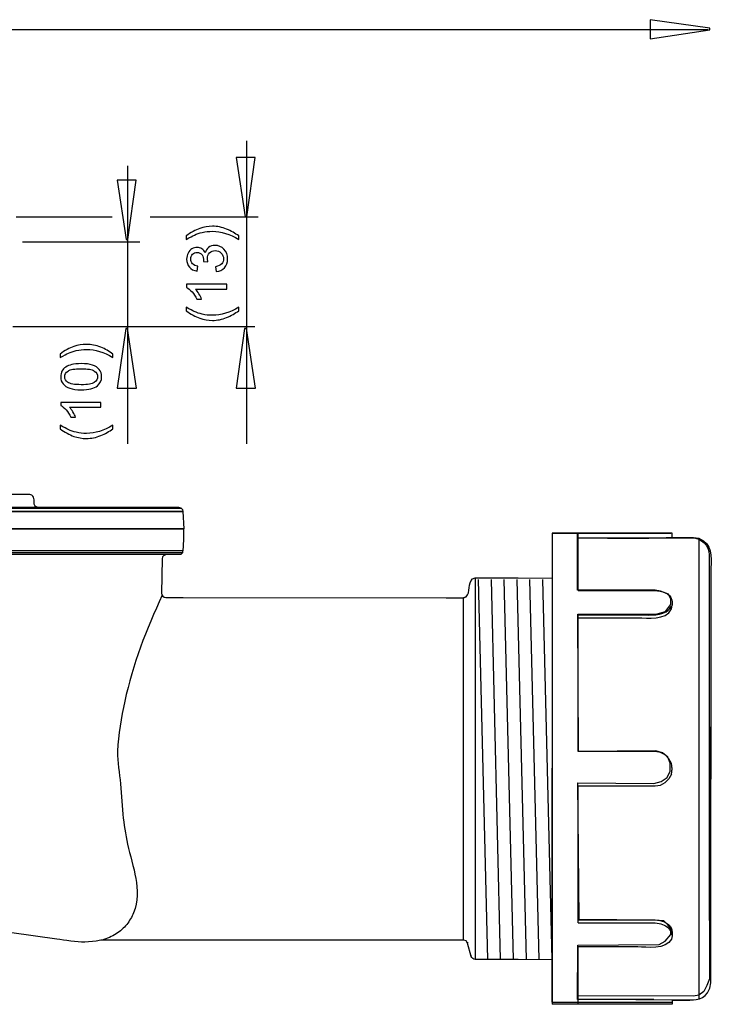
# Model space of a CAD drawing. Extents: x -76 to 76, y -57 to 57.
# Drawn here: x -12 to 23, y 5 to 55 of the extents above; entities that cross this region are included whole.
import ezdxf

# ---------------------------------------------------------------- set-up
doc = ezdxf.new("R2010")
doc.units = 0
doc.header["$MEASUREMENT"] = 0
doc.layers.add('ILUSTRACE', color=7, linetype='CONTINUOUS')

msp = doc.modelspace()

# ---------------------------------------------------------------- linework, layer by layer
at = {"layer": 'ILUSTRACE', "color": 250}
for points, knots in [([(19.7567, 54.6082), (19.7567, 54.6082), (22.7567, 54.1848), (22.7567, 54.1848), (22.7567, 54.1848), (22.7567, 54.1848), (22.7567, 54.0907), (22.7567, 54.0907), (22.7567, 54.0907), (22.7567, 54.0907), (19.7567, 53.6392), (19.7567, 53.6392), (19.7567, 53.6392), (19.7567, 53.6392), (19.7567, 54.6082), (19.7567, 54.6082)], [0, 0, 0, 0, 0.2, 0.2, 0.2, 0.2, 0.4, 0.4, 0.4, 0.4, 0.6, 0.6, 0.6, 0.6, 1, 1, 1, 1]), ([(-0.1649, 47.6687), (-0.1649, 47.6687), (-0.5883, 44.6687), (-0.5883, 44.6687), (-0.5883, 44.6687), (-0.5883, 44.6687), (-0.6823, 44.6687), (-0.6823, 44.6687), (-0.6823, 44.6687), (-0.6823, 44.6687), (-1.1338, 47.6687), (-1.1338, 47.6687), (-1.1338, 47.6687), (-1.1338, 47.6687), (-0.1649, 47.6687), (-0.1649, 47.6687)], [0, 0, 0, 0, 0.2, 0.2, 0.2, 0.2, 0.4, 0.4, 0.4, 0.4, 0.6, 0.6, 0.6, 0.6, 1, 1, 1, 1]), ([(-6.1649, 46.5222), (-6.1649, 46.5222), (-6.5883, 43.5222), (-6.5883, 43.5222), (-6.5883, 43.5222), (-6.5883, 43.5222), (-6.6823, 43.5222), (-6.6823, 43.5222), (-6.6823, 43.5222), (-6.6823, 43.5222), (-7.1338, 46.5222), (-7.1338, 46.5222), (-7.1338, 46.5222), (-7.1338, 46.5222), (-6.1649, 46.5222), (-6.1649, 46.5222)], [0, 0, 0, 0, 0.2, 0.2, 0.2, 0.2, 0.4, 0.4, 0.4, 0.4, 0.6, 0.6, 0.6, 0.6, 1, 1, 1, 1]), ([(-1.0032, 43.7062), (-1.0032, 43.7062), (-1.0032, 43.5284), (-1.0032, 43.5284), (-1.0032, 43.5284), (-1.4444, 43.8031), (-1.8856, 43.9405), (-2.3278, 43.9405), (-2.3278, 43.9405), (-2.5004, 43.9405), (-2.6716, 43.9207), (-2.8419, 43.8812), (-2.8419, 43.8812), (-2.9792, 43.8502), (-3.1119, 43.8064), (-3.2384, 43.7505), (-3.2384, 43.7505), (-3.3212, 43.7147), (-3.459, 43.6409), (-3.6519, 43.5284), (-3.6519, 43.5284), (-3.6519, 43.5284), (-3.6519, 43.7062), (-3.6519, 43.7062), (-3.6519, 43.7062), (-3.4214, 43.8789), (-3.19, 44.0068), (-2.9576, 44.0896), (-2.9576, 44.0896), (-2.7572, 44.1601), (-2.5479, 44.1954), (-2.3292, 44.1954), (-2.3292, 44.1954), (-2.0808, 44.1954), (-1.8414, 44.1479), (-1.6095, 44.0529), (-1.6095, 44.0529), (-1.3781, 43.9579), (-1.1759, 43.8422), (-1.0032, 43.7062)], [0, 0, 0, 0, 0.0909091, 0.0909091, 0.0909091, 0.0909091, 0.1818182, 0.1818182, 0.1818182, 0.1818182, 0.2727273, 0.2727273, 0.2727273, 0.2727273, 0.3636364, 0.3636364, 0.3636364, 0.3636364, 0.4545455, 0.4545455, 0.4545455, 0.4545455, 0.5454545, 0.5454545, 0.5454545, 0.5454545, 0.6363636, 0.6363636, 0.6363636, 0.6363636, 0.7272727, 0.7272727, 0.7272727, 0.7272727, 0.8181818, 0.8181818, 0.8181818, 0.8181818, 1, 1, 1, 1]), ([(-2.1307, 41.9066), (-2.1307, 41.9066), (-2.1636, 42.1545), (-2.1636, 42.1545), (-2.1636, 42.1545), (-2.023, 42.1832), (-1.9219, 42.2317), (-1.8598, 42.2999), (-1.8598, 42.2999), (-1.7977, 42.3685), (-1.7666, 42.4518), (-1.7666, 42.5501), (-1.7666, 42.5501), (-1.7666, 42.6667), (-1.8071, 42.7655), (-1.888, 42.846), (-1.888, 42.846), (-1.9689, 42.9259), (-2.0691, 42.9664), (-2.1886, 42.9664), (-2.1886, 42.9664), (-2.3024, 42.9664), (-2.3965, 42.9292), (-2.4703, 42.8549), (-2.4703, 42.8549), (-2.5441, 42.7801), (-2.5813, 42.6856), (-2.5813, 42.5708), (-2.5813, 42.5708), (-2.5813, 42.5238), (-2.5719, 42.4654), (-2.5536, 42.3958), (-2.5536, 42.3958), (-2.5536, 42.3958), (-2.7713, 42.4236), (-2.7713, 42.4236), (-2.7713, 42.4236), (-2.7695, 42.44), (-2.7685, 42.4532), (-2.7685, 42.4635), (-2.7685, 42.4635), (-2.7685, 42.5689), (-2.7963, 42.6639), (-2.8513, 42.7486), (-2.8513, 42.7486), (-2.9063, 42.8333), (-2.9915, 42.8756), (-3.1062, 42.8756), (-3.1062, 42.8756), (-3.197, 42.8756), (-3.2727, 42.8445), (-3.332, 42.7829), (-3.332, 42.7829), (-3.3917, 42.7213), (-3.4219, 42.6418), (-3.4219, 42.5444), (-3.4219, 42.5444), (-3.4219, 42.448), (-3.3913, 42.3676), (-3.3311, 42.3036), (-3.3311, 42.3036), (-3.2704, 42.2392), (-3.1791, 42.1978), (-3.0578, 42.1794), (-3.0578, 42.1794), (-3.0578, 42.1794), (-3.102, 41.9316), (-3.102, 41.9316), (-3.102, 41.9316), (-3.2685, 41.9617), (-3.3974, 42.0308), (-3.4886, 42.1381), (-3.4886, 42.1381), (-3.5799, 42.2458), (-3.626, 42.3794), (-3.626, 42.5393), (-3.626, 42.5393), (-3.626, 42.6493), (-3.602, 42.7509), (-3.555, 42.8436), (-3.555, 42.8436), (-3.5075, 42.9363), (-3.443, 43.0073), (-3.3612, 43.0567), (-3.3612, 43.0567), (-3.2793, 43.1056), (-3.1928, 43.1305), (-3.1006, 43.1305), (-3.1006, 43.1305), (-3.0136, 43.1305), (-2.9341, 43.107), (-2.8621, 43.06), (-2.8621, 43.06), (-2.7906, 43.0129), (-2.7337, 42.9438), (-2.6914, 42.8521), (-2.6914, 42.8521), (-2.6641, 42.9715), (-2.6067, 43.0642), (-2.5197, 43.1305), (-2.5197, 43.1305), (-2.4331, 43.1964), (-2.3245, 43.2293), (-2.1942, 43.2293), (-2.1942, 43.2293), (-2.0178, 43.2293), (-1.8682, 43.1653), (-1.7455, 43.0365), (-1.7455, 43.0365), (-1.6227, 42.908), (-1.5616, 42.7453), (-1.5616, 42.5487), (-1.5616, 42.5487), (-1.5616, 42.3714), (-1.6142, 42.2241), (-1.7201, 42.107), (-1.7201, 42.107), (-1.8254, 41.9899), (-1.9623, 41.9231), (-2.1307, 41.9066)], [0, 0, 0, 0, 0.0322581, 0.0322581, 0.0322581, 0.0322581, 0.0645161, 0.0645161, 0.0645161, 0.0645161, 0.0967742, 0.0967742, 0.0967742, 0.0967742, 0.1290323, 0.1290323, 0.1290323, 0.1290323, 0.1612903, 0.1612903, 0.1612903, 0.1612903, 0.1935484, 0.1935484, 0.1935484, 0.1935484, 0.2258065, 0.2258065, 0.2258065, 0.2258065, 0.2580645, 0.2580645, 0.2580645, 0.2580645, 0.2903226, 0.2903226, 0.2903226, 0.2903226, 0.3225806, 0.3225806, 0.3225806, 0.3225806, 0.3548387, 0.3548387, 0.3548387, 0.3548387, 0.3870968, 0.3870968, 0.3870968, 0.3870968, 0.4193548, 0.4193548, 0.4193548, 0.4193548, 0.4516129, 0.4516129, 0.4516129, 0.4516129, 0.483871, 0.483871, 0.483871, 0.483871, 0.516129, 0.516129, 0.516129, 0.516129, 0.5483871, 0.5483871, 0.5483871, 0.5483871, 0.5806452, 0.5806452, 0.5806452, 0.5806452, 0.6129032, 0.6129032, 0.6129032, 0.6129032, 0.6451613, 0.6451613, 0.6451613, 0.6451613, 0.6774194, 0.6774194, 0.6774194, 0.6774194, 0.7096774, 0.7096774, 0.7096774, 0.7096774, 0.7419355, 0.7419355, 0.7419355, 0.7419355, 0.7741935, 0.7741935, 0.7741935, 0.7741935, 0.8064516, 0.8064516, 0.8064516, 0.8064516, 0.8387097, 0.8387097, 0.8387097, 0.8387097, 0.8709677, 0.8709677, 0.8709677, 0.8709677, 0.9032258, 0.9032258, 0.9032258, 0.9032258, 0.9354839, 0.9354839, 0.9354839, 0.9354839, 1, 1, 1, 1]), ([(-1.5973, 41.2698), (-1.5973, 41.2698), (-1.5973, 41.0219), (-1.5973, 41.0219), (-1.5973, 41.0219), (-1.5973, 41.0219), (-3.1777, 41.0219), (-3.1777, 41.0219), (-3.1777, 41.0219), (-3.1208, 40.9621), (-3.0639, 40.8841), (-3.007, 40.7872), (-3.007, 40.7872), (-2.9501, 40.6898), (-2.9073, 40.6028), (-2.879, 40.5256), (-2.879, 40.5256), (-2.879, 40.5256), (-3.1185, 40.5256), (-3.1185, 40.5256), (-3.1185, 40.5256), (-3.1838, 40.6644), (-3.2629, 40.7858), (-3.3555, 40.8897), (-3.3555, 40.8897), (-3.4487, 40.9932), (-3.5385, 41.067), (-3.626, 41.1103), (-3.626, 41.1103), (-3.626, 41.1103), (-3.626, 41.2698), (-3.626, 41.2698), (-3.626, 41.2698), (-3.626, 41.2698), (-1.5973, 41.2698), (-1.5973, 41.2698)], [0, 0, 0, 0, 0.1, 0.1, 0.1, 0.1, 0.2, 0.2, 0.2, 0.2, 0.3, 0.3, 0.3, 0.3, 0.4, 0.4, 0.4, 0.4, 0.5, 0.5, 0.5, 0.5, 0.6, 0.6, 0.6, 0.6, 0.7, 0.7, 0.7, 0.7, 0.8, 0.8, 0.8, 0.8, 1, 1, 1, 1]), ([(-1.0032, 39.9386), (-1.1759, 39.8017), (-1.3781, 39.686), (-1.6095, 39.5915), (-1.6095, 39.5915), (-1.8414, 39.497), (-2.0808, 39.4494), (-2.3292, 39.4494), (-2.3292, 39.4494), (-2.5479, 39.4494), (-2.7572, 39.4847), (-2.9576, 39.5557), (-2.9576, 39.5557), (-3.19, 39.6385), (-3.4214, 39.766), (-3.6519, 39.9386), (-3.6519, 39.9386), (-3.6519, 39.9386), (-3.6519, 40.1164), (-3.6519, 40.1164), (-3.6519, 40.1164), (-3.4609, 40.0054), (-3.3245, 39.932), (-3.2426, 39.8963), (-3.2426, 39.8963), (-3.1161, 39.8398), (-2.9835, 39.7961), (-2.8457, 39.7636), (-2.8457, 39.7636), (-2.674, 39.7241), (-2.5013, 39.7044), (-2.3278, 39.7044), (-2.3278, 39.7044), (-1.8856, 39.7044), (-1.4444, 39.8417), (-1.0032, 40.1164), (-1.0032, 40.1164), (-1.0032, 40.1164), (-1.0032, 39.9386), (-1.0032, 39.9386)], [0, 0, 0, 0, 0.0909091, 0.0909091, 0.0909091, 0.0909091, 0.1818182, 0.1818182, 0.1818182, 0.1818182, 0.2727273, 0.2727273, 0.2727273, 0.2727273, 0.3636364, 0.3636364, 0.3636364, 0.3636364, 0.4545455, 0.4545455, 0.4545455, 0.4545455, 0.5454545, 0.5454545, 0.5454545, 0.5454545, 0.6363636, 0.6363636, 0.6363636, 0.6363636, 0.7272727, 0.7272727, 0.7272727, 0.7272727, 0.8181818, 0.8181818, 0.8181818, 0.8181818, 1, 1, 1, 1]), ([(-7.1247, 36.0357), (-7.1247, 36.0357), (-6.7013, 39.0357), (-6.7013, 39.0357), (-6.7013, 39.0357), (-6.7013, 39.0357), (-6.6073, 39.0357), (-6.6073, 39.0357), (-6.6073, 39.0357), (-6.6073, 39.0357), (-6.1558, 36.0357), (-6.1558, 36.0357), (-6.1558, 36.0357), (-6.1558, 36.0357), (-7.1247, 36.0357), (-7.1247, 36.0357)], [0, 0, 0, 0, 0.2, 0.2, 0.2, 0.2, 0.4, 0.4, 0.4, 0.4, 0.6, 0.6, 0.6, 0.6, 1, 1, 1, 1]), ([(-1.1247, 36.0357), (-1.1247, 36.0357), (-0.7013, 39.0357), (-0.7013, 39.0357), (-0.7013, 39.0357), (-0.7013, 39.0357), (-0.6073, 39.0357), (-0.6073, 39.0357), (-0.6073, 39.0357), (-0.6073, 39.0357), (-0.1558, 36.0357), (-0.1558, 36.0357), (-0.1558, 36.0357), (-0.1558, 36.0357), (-1.1247, 36.0357), (-1.1247, 36.0357)], [0, 0, 0, 0, 0.2, 0.2, 0.2, 0.2, 0.4, 0.4, 0.4, 0.4, 0.6, 0.6, 0.6, 0.6, 1, 1, 1, 1]), ([(-7.356, 37.7531), (-7.356, 37.7531), (-7.356, 37.5753), (-7.356, 37.5753), (-7.356, 37.5753), (-7.7972, 37.85), (-8.2384, 37.9874), (-8.6806, 37.9874), (-8.6806, 37.9874), (-8.8532, 37.9874), (-9.0244, 37.9676), (-9.1947, 37.9281), (-9.1947, 37.9281), (-9.332, 37.8971), (-9.4647, 37.8533), (-9.5912, 37.7974), (-9.5912, 37.7974), (-9.674, 37.7616), (-9.8118, 37.6878), (-10.0047, 37.5753), (-10.0047, 37.5753), (-10.0047, 37.5753), (-10.0047, 37.7531), (-10.0047, 37.7531), (-10.0047, 37.7531), (-9.7742, 37.9258), (-9.5428, 38.0537), (-9.3104, 38.1365), (-9.3104, 38.1365), (-9.11, 38.207), (-8.9007, 38.2423), (-8.682, 38.2423), (-8.682, 38.2423), (-8.4336, 38.2423), (-8.1942, 38.1948), (-7.9623, 38.0998), (-7.9623, 38.0998), (-7.7309, 38.0048), (-7.5287, 37.8891), (-7.356, 37.7531)], [0, 0, 0, 0, 0.0909091, 0.0909091, 0.0909091, 0.0909091, 0.1818182, 0.1818182, 0.1818182, 0.1818182, 0.2727273, 0.2727273, 0.2727273, 0.2727273, 0.3636364, 0.3636364, 0.3636364, 0.3636364, 0.4545455, 0.4545455, 0.4545455, 0.4545455, 0.5454545, 0.5454545, 0.5454545, 0.5454545, 0.6363636, 0.6363636, 0.6363636, 0.6363636, 0.7272727, 0.7272727, 0.7272727, 0.7272727, 0.8181818, 0.8181818, 0.8181818, 0.8181818, 1, 1, 1, 1]), ([(-8.9463, 35.9521), (-9.1853, 35.9521), (-9.3777, 35.9766), (-9.523, 36.026), (-9.523, 36.026), (-9.6688, 36.0749), (-9.7812, 36.1483), (-9.8603, 36.2452), (-9.8603, 36.2452), (-9.9393, 36.3421), (-9.9788, 36.4639), (-9.9788, 36.6106), (-9.9788, 36.6106), (-9.9788, 36.7193), (-9.9567, 36.8143), (-9.9129, 36.8961), (-9.9129, 36.8961), (-9.8697, 36.978), (-9.8066, 37.0453), (-9.7243, 37.0989), (-9.7243, 37.0989), (-9.642, 37.152), (-9.5418, 37.1939), (-9.4238, 37.224), (-9.4238, 37.224), (-9.3057, 37.2546), (-9.1467, 37.2696), (-8.9463, 37.2696), (-8.9463, 37.2696), (-8.7093, 37.2696), (-8.5183, 37.2452), (-8.3725, 37.1967), (-8.3725, 37.1967), (-8.2267, 37.1478), (-8.1143, 37.0749), (-8.0348, 36.978), (-8.0348, 36.978), (-7.9553, 36.8811), (-7.9158, 36.7588), (-7.9158, 36.6106), (-7.9158, 36.6106), (-7.9158, 36.4159), (-7.9854, 36.263), (-8.1251, 36.152), (-8.1251, 36.152), (-8.293, 36.0189), (-8.5672, 35.9521), (-8.9463, 35.9521)], [0, 0, 0, 0, 0.0769231, 0.0769231, 0.0769231, 0.0769231, 0.1538462, 0.1538462, 0.1538462, 0.1538462, 0.2307692, 0.2307692, 0.2307692, 0.2307692, 0.3076923, 0.3076923, 0.3076923, 0.3076923, 0.3846154, 0.3846154, 0.3846154, 0.3846154, 0.4615385, 0.4615385, 0.4615385, 0.4615385, 0.5384615, 0.5384615, 0.5384615, 0.5384615, 0.6153846, 0.6153846, 0.6153846, 0.6153846, 0.6923077, 0.6923077, 0.6923077, 0.6923077, 0.7692308, 0.7692308, 0.7692308, 0.7692308, 0.8461538, 0.8461538, 0.8461538, 0.8461538, 1, 1, 1, 1]), ([(-8.9463, 36.2071), (-8.6147, 36.2071), (-8.3941, 36.2461), (-8.2841, 36.3237), (-8.2841, 36.3237), (-8.1745, 36.4013), (-8.1194, 36.4968), (-8.1194, 36.6106), (-8.1194, 36.6106), (-8.1194, 36.7249), (-8.1749, 36.8204), (-8.285, 36.898), (-8.285, 36.898), (-8.3951, 36.9756), (-8.6157, 37.0147), (-8.9463, 37.0147), (-8.9463, 37.0147), (-9.2789, 37.0147), (-9.5, 36.9756), (-9.6091, 36.898), (-9.6091, 36.898), (-9.7187, 36.8204), (-9.7732, 36.724), (-9.7732, 36.6083), (-9.7732, 36.6083), (-9.7732, 36.494), (-9.7248, 36.4032), (-9.6284, 36.335), (-9.6284, 36.335), (-9.5056, 36.2499), (-9.2779, 36.2071), (-8.9463, 36.2071)], [0, 0, 0, 0, 0.1111111, 0.1111111, 0.1111111, 0.1111111, 0.2222222, 0.2222222, 0.2222222, 0.2222222, 0.3333333, 0.3333333, 0.3333333, 0.3333333, 0.4444444, 0.4444444, 0.4444444, 0.4444444, 0.5555556, 0.5555556, 0.5555556, 0.5555556, 0.6666667, 0.6666667, 0.6666667, 0.6666667, 0.7777778, 0.7777778, 0.7777778, 0.7777778, 1, 1, 1, 1]), ([(-7.9501, 35.3167), (-7.9501, 35.3167), (-7.9501, 35.0688), (-7.9501, 35.0688), (-7.9501, 35.0688), (-7.9501, 35.0688), (-9.5305, 35.0688), (-9.5305, 35.0688), (-9.5305, 35.0688), (-9.4736, 35.009), (-9.4167, 34.931), (-9.3598, 34.8341), (-9.3598, 34.8341), (-9.3029, 34.7367), (-9.2601, 34.6497), (-9.2318, 34.5725), (-9.2318, 34.5725), (-9.2318, 34.5725), (-9.4713, 34.5725), (-9.4713, 34.5725), (-9.4713, 34.5725), (-9.5366, 34.7113), (-9.6157, 34.8327), (-9.7083, 34.9366), (-9.7083, 34.9366), (-9.8015, 35.0401), (-9.8913, 35.1139), (-9.9788, 35.1572), (-9.9788, 35.1572), (-9.9788, 35.1572), (-9.9788, 35.3167), (-9.9788, 35.3167), (-9.9788, 35.3167), (-9.9788, 35.3167), (-7.9501, 35.3167), (-7.9501, 35.3167)], [0, 0, 0, 0, 0.1, 0.1, 0.1, 0.1, 0.2, 0.2, 0.2, 0.2, 0.3, 0.3, 0.3, 0.3, 0.4, 0.4, 0.4, 0.4, 0.5, 0.5, 0.5, 0.5, 0.6, 0.6, 0.6, 0.6, 0.7, 0.7, 0.7, 0.7, 0.8, 0.8, 0.8, 0.8, 1, 1, 1, 1]), ([(-7.356, 33.9855), (-7.5287, 33.8486), (-7.7309, 33.7329), (-7.9623, 33.6384), (-7.9623, 33.6384), (-8.1942, 33.5439), (-8.4336, 33.4963), (-8.682, 33.4963), (-8.682, 33.4963), (-8.9007, 33.4963), (-9.11, 33.5316), (-9.3104, 33.6026), (-9.3104, 33.6026), (-9.5428, 33.6854), (-9.7742, 33.8129), (-10.0047, 33.9855), (-10.0047, 33.9855), (-10.0047, 33.9855), (-10.0047, 34.1633), (-10.0047, 34.1633), (-10.0047, 34.1633), (-9.8137, 34.0523), (-9.6773, 33.9789), (-9.5954, 33.9432), (-9.5954, 33.9432), (-9.4689, 33.8867), (-9.3363, 33.843), (-9.1985, 33.8105), (-9.1985, 33.8105), (-9.0268, 33.771), (-8.8541, 33.7513), (-8.6806, 33.7513), (-8.6806, 33.7513), (-8.2384, 33.7513), (-7.7972, 33.8886), (-7.356, 34.1633), (-7.356, 34.1633), (-7.356, 34.1633), (-7.356, 33.9855), (-7.356, 33.9855)], [0, 0, 0, 0, 0.0909091, 0.0909091, 0.0909091, 0.0909091, 0.1818182, 0.1818182, 0.1818182, 0.1818182, 0.2727273, 0.2727273, 0.2727273, 0.2727273, 0.3636364, 0.3636364, 0.3636364, 0.3636364, 0.4545455, 0.4545455, 0.4545455, 0.4545455, 0.5454545, 0.5454545, 0.5454545, 0.5454545, 0.6363636, 0.6363636, 0.6363636, 0.6363636, 0.7272727, 0.7272727, 0.7272727, 0.7272727, 0.8181818, 0.8181818, 0.8181818, 0.8181818, 1, 1, 1, 1]), ([(-11.4345, 30.6365), (-11.4345, 30.6365), (-11.5404, 30.6642), (-11.5404, 30.6642), (-11.5404, 30.6642), (-11.5404, 30.6642), (-12.4039, 30.6642), (-12.4039, 30.6642), (-12.4039, 30.6642), (-12.4039, 30.6642), (-38.8196, 30.6642), (-38.8196, 30.6642), (-38.8196, 30.6642), (-38.8196, 30.6642), (-39.6831, 30.6642), (-39.6831, 30.6642)], [0, 0, 0, 0, 0.2, 0.2, 0.2, 0.2, 0.4, 0.4, 0.4, 0.4, 0.6, 0.6, 0.6, 0.6, 1, 1, 1, 1]), ([(-11.1006, 30.0164), (-11.1905, 30.0398), (-11.2316, 30.0322), (-11.2851, 30.1201), (-11.2851, 30.1201), (-11.3824, 30.2797), (-11.2388, 30.5265), (-11.4345, 30.6365)], [0, 0, 0, 0, 0.3333333, 0.3333333, 0.3333333, 0.3333333, 1, 1, 1, 1]), ([(-65.1937, 29.9151), (-65.1937, 29.9151), (-65.1154, 29.9895), (-65.1154, 29.9895), (-65.1154, 29.9895), (-65.1154, 29.9895), (-64.2517, 29.9895), (-64.2517, 29.9895), (-64.2517, 29.9895), (-64.2517, 29.9895), (-4.7731, 29.9895), (-4.7731, 29.9895), (-4.7731, 29.9895), (-4.7731, 29.9895), (-3.9095, 29.9895), (-3.9095, 29.9895), (-3.9095, 29.9895), (-3.9095, 29.9895), (-3.8309, 29.9151), (-3.8309, 29.9151)], [0, 0, 0, 0, 0.1666667, 0.1666667, 0.1666667, 0.1666667, 0.3333333, 0.3333333, 0.3333333, 0.3333333, 0.5, 0.5, 0.5, 0.5, 0.6666667, 0.6666667, 0.6666667, 0.6666667, 1, 1, 1, 1]), ([(-3.9095, 29.9895), (-3.9095, 29.9895), (-4.0265, 30.0164), (-4.0265, 30.0164), (-4.0265, 30.0164), (-4.0265, 30.0164), (-4.8901, 30.0164), (-4.8901, 30.0164), (-4.8901, 30.0164), (-4.8901, 30.0164), (-64.1597, 30.0164), (-64.1597, 30.0164), (-64.1597, 30.0164), (-64.1597, 30.0164), (-65.0234, 30.0164), (-65.0234, 30.0164), (-65.0234, 30.0164), (-65.0234, 30.0164), (-65.1154, 29.9895), (-65.1154, 29.9895)], [0, 0, 0, 0, 0.1666667, 0.1666667, 0.1666667, 0.1666667, 0.3333333, 0.3333333, 0.3333333, 0.3333333, 0.5, 0.5, 0.5, 0.5, 0.6666667, 0.6666667, 0.6666667, 0.6666667, 1, 1, 1, 1]), ([(20.7946, 28.701), (20.7946, 28.701), (14.8066, 28.701), (14.8066, 28.701), (14.8066, 28.701), (14.8066, 28.701), (14.789, 5.0879), (14.789, 5.0879), (14.789, 5.0879), (14.789, 5.0879), (20.8561, 5.0879), (20.8561, 5.0879)], [0, 0, 0, 0, 0.25, 0.25, 0.25, 0.25, 0.5, 0.5, 0.5, 0.5, 1, 1, 1, 1]), ([(16.0784, 28.492), (16.0784, 28.492), (21.3912, 28.4874), (21.8636, 28.4874), (21.8636, 28.4874), (22.336, 28.4874), (22.7192, 28.1036), (22.7192, 27.6313), (22.7192, 27.6313), (22.7192, 27.159), (22.7354, 6.2503), (22.7354, 6.2503), (22.7354, 6.2503), (22.7354, 6.2503), (22.6127, 5.9122), (22.6127, 5.9122), (22.6127, 5.9122), (22.6127, 5.9122), (22.4579, 5.6144), (22.4579, 5.6144), (22.4579, 5.6144), (22.4579, 5.6144), (22.2078, 5.4358), (22.2078, 5.4358), (22.2078, 5.4358), (22.2078, 5.4358), (21.9339, 5.3882), (21.9339, 5.3882), (21.9339, 5.3882), (21.9339, 5.3882), (16.0631, 5.4001), (16.0631, 5.4001)], [0, 0, 0, 0, 0.1111111, 0.1111111, 0.1111111, 0.1111111, 0.2222222, 0.2222222, 0.2222222, 0.2222222, 0.3333333, 0.3333333, 0.3333333, 0.3333333, 0.4444444, 0.4444444, 0.4444444, 0.4444444, 0.5555556, 0.5555556, 0.5555556, 0.5555556, 0.6666667, 0.6666667, 0.6666667, 0.6666667, 0.7777778, 0.7777778, 0.7777778, 0.7777778, 1, 1, 1, 1]), ([(19.9392, 5.2079), (19.9392, 5.2079), (16.0897, 5.2079), (16.0897, 5.2079), (16.0897, 5.2079), (16.0897, 5.2079), (16.0961, 7.9563), (16.0961, 7.9563), (16.0961, 7.9563), (16.0961, 7.9563), (20.2014, 7.9894), (20.2014, 7.9894), (20.2014, 7.9894), (20.2014, 7.9894), (20.4994, 8.155), (20.4994, 8.155), (20.4994, 8.155), (20.4994, 8.155), (20.7974, 8.4861), (20.7974, 8.4861), (20.7974, 8.4861), (20.7974, 8.4861), (20.7974, 8.784), (20.7974, 8.784), (20.7974, 8.784), (20.7974, 8.784), (20.6318, 8.9827), (20.6318, 8.9827), (20.6318, 8.9827), (20.6318, 8.9827), (20.4332, 9.1813), (20.4332, 9.1813), (20.4332, 9.1813), (20.4332, 9.1813), (19.9697, 9.2144), (19.9697, 9.2144), (19.9697, 9.2144), (19.9697, 9.2144), (16.1623, 9.2475), (16.1623, 9.2475), (16.1623, 9.2475), (16.1623, 9.2475), (16.0961, 16.134), (16.0961, 16.134), (16.0961, 16.134), (16.0961, 16.134), (19.9366, 16.1009), (19.9366, 16.1009), (19.9366, 16.1009), (19.9366, 16.1009), (20.3008, 16.2002), (20.3008, 16.2002), (20.3008, 16.2002), (20.3008, 16.2002), (20.5987, 16.3988), (20.5987, 16.3988), (20.5987, 16.3988), (20.5987, 16.3988), (20.7643, 16.7299), (20.7643, 16.7299), (20.7643, 16.7299), (20.7643, 16.7299), (20.7643, 17.1272), (20.7643, 17.1272), (20.7643, 17.1272), (20.7643, 17.1272), (20.6318, 17.4252), (20.6318, 17.4252), (20.6318, 17.4252), (20.6318, 17.4252), (20.367, 17.6569), (20.367, 17.6569), (20.367, 17.6569), (20.367, 17.6569), (20.0359, 17.7563), (20.0359, 17.7563), (20.0359, 17.7563), (20.0359, 17.7563), (16.1292, 17.7232), (16.1292, 17.7232), (16.1292, 17.7232), (16.1292, 17.7232), (16.0961, 24.6427), (16.0961, 24.6427), (16.0961, 24.6427), (16.0961, 24.6427), (20.099, 24.6513), (20.099, 24.6513), (20.099, 24.6513), (20.099, 24.6513), (20.5222, 24.776), (20.5222, 24.776), (20.5222, 24.776), (20.5222, 24.776), (20.7959, 25.1252), (20.7959, 25.1252), (20.7959, 25.1252), (20.7959, 25.1252), (20.7959, 25.3995), (20.7959, 25.3995), (20.7959, 25.3995), (20.7959, 25.3995), (20.6715, 25.6489), (20.6715, 25.6489), (20.6715, 25.6489), (20.6715, 25.6489), (20.2733, 25.7985), (20.2733, 25.7985), (20.2733, 25.7985), (20.2733, 25.7985), (19.9994, 25.8484), (19.9994, 25.8484), (19.9994, 25.8484), (19.9994, 25.8484), (16.0919, 25.8484), (16.0919, 25.8484), (16.0919, 25.8484), (16.0919, 25.8484), (16.0919, 28.7414), (16.0919, 28.7414)], [0, 0, 0, 0, 0.0322581, 0.0322581, 0.0322581, 0.0322581, 0.0645161, 0.0645161, 0.0645161, 0.0645161, 0.0967742, 0.0967742, 0.0967742, 0.0967742, 0.1290323, 0.1290323, 0.1290323, 0.1290323, 0.1612903, 0.1612903, 0.1612903, 0.1612903, 0.1935484, 0.1935484, 0.1935484, 0.1935484, 0.2258065, 0.2258065, 0.2258065, 0.2258065, 0.2580645, 0.2580645, 0.2580645, 0.2580645, 0.2903226, 0.2903226, 0.2903226, 0.2903226, 0.3225806, 0.3225806, 0.3225806, 0.3225806, 0.3548387, 0.3548387, 0.3548387, 0.3548387, 0.3870968, 0.3870968, 0.3870968, 0.3870968, 0.4193548, 0.4193548, 0.4193548, 0.4193548, 0.4516129, 0.4516129, 0.4516129, 0.4516129, 0.483871, 0.483871, 0.483871, 0.483871, 0.516129, 0.516129, 0.516129, 0.516129, 0.5483871, 0.5483871, 0.5483871, 0.5483871, 0.5806452, 0.5806452, 0.5806452, 0.5806452, 0.6129032, 0.6129032, 0.6129032, 0.6129032, 0.6451613, 0.6451613, 0.6451613, 0.6451613, 0.6774194, 0.6774194, 0.6774194, 0.6774194, 0.7096774, 0.7096774, 0.7096774, 0.7096774, 0.7419355, 0.7419355, 0.7419355, 0.7419355, 0.7741935, 0.7741935, 0.7741935, 0.7741935, 0.8064516, 0.8064516, 0.8064516, 0.8064516, 0.8387097, 0.8387097, 0.8387097, 0.8387097, 0.8709677, 0.8709677, 0.8709677, 0.8709677, 0.9032258, 0.9032258, 0.9032258, 0.9032258, 0.9354839, 0.9354839, 0.9354839, 0.9354839, 1, 1, 1, 1]), ([(20.8602, 28.5051), (20.8602, 28.5051), (21.9397, 28.5051), (21.9397, 28.5051), (21.9397, 28.5051), (21.9397, 28.5051), (22.206, 28.4629), (22.206, 28.4629), (22.206, 28.4629), (22.206, 28.4629), (22.4469, 28.3404), (22.4469, 28.3404)], [0, 0, 0, 0, 0.25, 0.25, 0.25, 0.25, 0.5, 0.5, 0.5, 0.5, 1, 1, 1, 1]), ([(-65.203, 27.7452), (-65.203, 27.7452), (-65.1244, 27.6691), (-65.1244, 27.6691), (-65.1244, 27.6691), (-65.1244, 27.6691), (-64.2606, 27.6691), (-64.2606, 27.6691), (-64.2606, 27.6691), (-64.2606, 27.6691), (-4.7641, 27.6691), (-4.7641, 27.6691), (-4.7641, 27.6691), (-4.7641, 27.6691), (-3.9005, 27.6691), (-3.9005, 27.6691), (-3.9005, 27.6691), (-3.9005, 27.6691), (-3.8219, 27.7452), (-3.8219, 27.7452)], [0, 0, 0, 0, 0.1666667, 0.1666667, 0.1666667, 0.1666667, 0.3333333, 0.3333333, 0.3333333, 0.3333333, 0.5, 0.5, 0.5, 0.5, 0.6666667, 0.6666667, 0.6666667, 0.6666667, 1, 1, 1, 1]), ([(-3.9005, 27.6691), (-3.9005, 27.6691), (-4.0187, 27.6416), (-4.0187, 27.6416), (-4.0187, 27.6416), (-4.0187, 27.6416), (-4.8826, 27.6416), (-4.8826, 27.6416), (-4.8826, 27.6416), (-4.8826, 27.6416), (-64.1676, 27.6416), (-64.1676, 27.6416), (-64.1676, 27.6416), (-64.1676, 27.6416), (-65.031, 27.6416), (-65.031, 27.6416), (-65.031, 27.6416), (-65.031, 27.6416), (-65.1244, 27.6691), (-65.1244, 27.6691)], [0, 0, 0, 0, 0.1666667, 0.1666667, 0.1666667, 0.1666667, 0.3333333, 0.3333333, 0.3333333, 0.3333333, 0.5, 0.5, 0.5, 0.5, 0.6666667, 0.6666667, 0.6666667, 0.6666667, 1, 1, 1, 1]), ([(10.7941, 26.4192), (10.7941, 26.4192), (10.9254, 26.4637), (10.9254, 26.4637), (10.9254, 26.4637), (10.9254, 26.4637), (11.7893, 26.4637), (11.7893, 26.4637), (11.7893, 26.4637), (11.7893, 26.4637), (13.0878, 26.4637), (13.0878, 26.4637), (13.0878, 26.4637), (13.0878, 26.4637), (14.8074, 26.4554), (14.8074, 26.4554)], [0, 0, 0, 0, 0.2, 0.2, 0.2, 0.2, 0.4, 0.4, 0.4, 0.4, 0.6, 0.6, 0.6, 0.6, 1, 1, 1, 1]), ([(22.8035, 26.7777), (22.8035, 26.7777), (22.8035, 17.18), (22.8035, 17.18), (22.8035, 17.18), (22.8035, 17.18), (22.8035, 16.3166), (22.8035, 16.3166)], [0, 0, 0, 0, 0.3333333, 0.3333333, 0.3333333, 0.3333333, 1, 1, 1, 1]), ([(16.1105, 25.8313), (17.4057, 25.8313), (18.7012, 25.8313), (19.9967, 25.8313), (19.9967, 25.8313), (20.318, 25.8126), (20.7544, 25.7151), (20.8471, 25.3482), (20.8471, 25.3482), (20.8666, 25.2709), (20.8602, 25.1655), (20.8602, 25.0902)], [0, 0, 0, 0, 0.25, 0.25, 0.25, 0.25, 0.5, 0.5, 0.5, 0.5, 1, 1, 1, 1]), ([(-4.8608, 25.5926), (-5.6612, 23.8725), (-6.3491, 22.1096), (-6.7465, 20.2484), (-6.7465, 20.2484), (-6.921, 19.431), (-7.087, 18.568), (-7.1083, 17.7282), (-7.1083, 17.7282), (-7.1223, 17.169), (-7.0116, 16.6356), (-6.9577, 16.0821)], [0, 0, 0, 0, 0.25, 0.25, 0.25, 0.25, 0.5, 0.5, 0.5, 0.5, 1, 1, 1, 1]), ([(-4.6727, 25.4827), (-4.6727, 25.4827), (-3.8091, 25.4819), (-3.8091, 25.4819), (-3.8091, 25.4819), (-3.8091, 25.4819), (9.4678, 25.4705), (9.4678, 25.4705), (9.4678, 25.4705), (9.4678, 25.4705), (10.3313, 25.4697), (10.3313, 25.4697), (10.3313, 25.4697), (10.3313, 25.4697), (10.4627, 25.5215), (10.4627, 25.5215)], [0, 0, 0, 0, 0.2, 0.2, 0.2, 0.2, 0.4, 0.4, 0.4, 0.4, 0.6, 0.6, 0.6, 0.6, 1, 1, 1, 1]), ([(20.5515, 24.762), (20.5515, 24.762), (20.5519, 24.7622), (20.5519, 24.7622), (20.5519, 24.7622), (20.5519, 24.7622), (20.6582, 24.8412), (20.6582, 24.8412)], [0, 0, 0, 0, 0.3333333, 0.3333333, 0.3333333, 0.3333333, 1, 1, 1, 1]), ([(16.1105, 24.6098), (16.1105, 24.6098), (16.9739, 24.6098), (16.9739, 24.6098), (16.9739, 24.6098), (16.9739, 24.6098), (19.133, 24.6098), (19.133, 24.6098)], [0, 0, 0, 0, 0.3333333, 0.3333333, 0.3333333, 0.3333333, 1, 1, 1, 1]), ([(16.1105, 24.4569), (16.1105, 24.4569), (16.9739, 24.4569), (16.9739, 24.4569), (16.9739, 24.4569), (16.9739, 24.4569), (19.133, 24.4569), (19.133, 24.4569)], [0, 0, 0, 0, 0.3333333, 0.3333333, 0.3333333, 0.3333333, 1, 1, 1, 1]), ([(22.6384, 5.5432), (22.6384, 5.5432), (22.7611, 5.7842), (22.7611, 5.7842), (22.7611, 5.7842), (22.7611, 5.7842), (22.8035, 6.051), (22.8035, 6.051), (22.8035, 6.051), (22.8035, 6.051), (22.8035, 6.9145), (22.8035, 6.9145), (22.8035, 6.9145), (22.8035, 6.9145), (22.8035, 17.5666), (22.8035, 17.5666), (22.8035, 17.5666), (22.8035, 17.5666), (22.8035, 18.4302), (22.8035, 18.4302)], [0, 0, 0, 0, 0.1666667, 0.1666667, 0.1666667, 0.1666667, 0.3333333, 0.3333333, 0.3333333, 0.3333333, 0.5, 0.5, 0.5, 0.5, 0.6666667, 0.6666667, 0.6666667, 0.6666667, 1, 1, 1, 1]), ([(20.5048, 17.5445), (20.5048, 17.5445), (20.2633, 17.6678), (20.2633, 17.6678), (20.2633, 17.6678), (20.2633, 17.6678), (19.9967, 17.71), (19.9967, 17.71), (19.9967, 17.71), (19.9967, 17.71), (19.133, 17.71), (19.133, 17.71), (19.133, 17.71), (19.133, 17.71), (16.9739, 17.71), (16.9739, 17.71), (16.9739, 17.71), (16.9739, 17.71), (16.1105, 17.71), (16.1105, 17.71)], [0, 0, 0, 0, 0.1666667, 0.1666667, 0.1666667, 0.1666667, 0.3333333, 0.3333333, 0.3333333, 0.3333333, 0.5, 0.5, 0.5, 0.5, 0.6666667, 0.6666667, 0.6666667, 0.6666667, 1, 1, 1, 1]), ([(16.1105, 15.9825), (16.1105, 15.9825), (16.9739, 15.9825), (16.9739, 15.9825), (16.9739, 15.9825), (16.9739, 15.9825), (19.133, 15.9825), (19.133, 15.9825), (19.133, 15.9825), (19.133, 15.9825), (19.9967, 15.9825), (19.9967, 15.9825), (19.9967, 15.9825), (19.9967, 15.9825), (20.2633, 16.0249), (20.2633, 16.0249), (20.2633, 16.0249), (20.2633, 16.0249), (20.504, 16.1473), (20.504, 16.1473)], [0, 0, 0, 0, 0.1666667, 0.1666667, 0.1666667, 0.1666667, 0.3333333, 0.3333333, 0.3333333, 0.3333333, 0.5, 0.5, 0.5, 0.5, 0.6666667, 0.6666667, 0.6666667, 0.6666667, 1, 1, 1, 1]), ([(-6.8466, 14.5503), (-6.7868, 14.0461), (-6.7045, 13.5445), (-6.6016, 13.0472), (-6.6016, 13.0472), (-6.3665, 11.9055), (-5.837, 10.7404), (-6.3077, 9.5845), (-6.3077, 9.5845), (-6.393, 9.3744), (-6.5075, 9.178), (-6.6494, 9.001), (-6.6494, 9.001), (-6.7992, 8.8144), (-6.98, 8.6552), (-7.1802, 8.5252), (-7.1802, 8.5252), (-7.3997, 8.3827), (-7.6427, 8.2831), (-7.8939, 8.2123)], [0, 0, 0, 0, 0.1666667, 0.1666667, 0.1666667, 0.1666667, 0.3333333, 0.3333333, 0.3333333, 0.3333333, 0.5, 0.5, 0.5, 0.5, 0.6666667, 0.6666667, 0.6666667, 0.6666667, 1, 1, 1, 1]), ([(16.1105, 9.2355), (17.4057, 9.2355), (18.7012, 9.2355), (19.9967, 9.2355), (19.9967, 9.2355), (20.3173, 9.1971), (20.6692, 9.123), (20.8181, 8.7922)], [0, 0, 0, 0, 0.3333333, 0.3333333, 0.3333333, 0.3333333, 1, 1, 1, 1]), ([(16.1105, 9.0824), (17.4057, 9.0824), (18.7012, 9.0824), (19.9967, 9.0824), (19.9967, 9.0824), (20.2912, 9.047), (20.4574, 8.9929), (20.6955, 8.8159)], [0, 0, 0, 0, 0.3333333, 0.3333333, 0.3333333, 0.3333333, 1, 1, 1, 1]), ([(20.8602, 8.6024), (20.8602, 8.4837), (20.8716, 8.3769), (20.8181, 8.2633), (20.8181, 8.2633), (20.5548, 7.702), (19.5567, 7.8613), (19.133, 7.8613)], [0, 0, 0, 0, 0.3333333, 0.3333333, 0.3333333, 0.3333333, 1, 1, 1, 1]), ([(10.7169, 7.3891), (10.7169, 7.3891), (10.5399, 8.0503), (10.5399, 8.0503), (10.5399, 8.0503), (10.5399, 8.0503), (10.4627, 8.1658), (10.4627, 8.1658), (10.4627, 8.1658), (10.4627, 8.1658), (10.3313, 8.2103), (10.3313, 8.2103), (10.3313, 8.2103), (10.3313, 8.2103), (9.4678, 8.2103), (9.4678, 8.2103), (9.4678, 8.2103), (9.4678, 8.2103), (-7.0316, 8.2117), (-7.0316, 8.2117), (-7.0316, 8.2117), (-7.0316, 8.2117), (-7.8954, 8.212), (-7.8954, 8.212), (-7.8954, 8.212), (-7.8954, 8.212), (-7.951, 8.2043), (-7.951, 8.2043), (-7.951, 8.2043), (-7.951, 8.2043), (-8.1922, 8.1553), (-8.1922, 8.1553), (-8.1922, 8.1553), (-8.1922, 8.1553), (-8.7549, 8.1045), (-8.7549, 8.1045)], [0, 0, 0, 0, 0.1, 0.1, 0.1, 0.1, 0.2, 0.2, 0.2, 0.2, 0.3, 0.3, 0.3, 0.3, 0.4, 0.4, 0.4, 0.4, 0.5, 0.5, 0.5, 0.5, 0.6, 0.6, 0.6, 0.6, 0.7, 0.7, 0.7, 0.7, 0.8, 0.8, 0.8, 0.8, 1, 1, 1, 1]), ([(19.133, 7.8613), (19.133, 7.8613), (16.9739, 7.8613), (16.9739, 7.8613), (16.9739, 7.8613), (16.9739, 7.8613), (16.1105, 7.8613), (16.1105, 7.8613)], [0, 0, 0, 0, 0.3333333, 0.3333333, 0.3333333, 0.3333333, 1, 1, 1, 1]), ([(14.8045, 7.2154), (14.8045, 7.2154), (13.0878, 7.2291), (13.0878, 7.2291), (13.0878, 7.2291), (13.0878, 7.2291), (11.7893, 7.2291), (11.7893, 7.2291), (11.7893, 7.2291), (11.7893, 7.2291), (10.9254, 7.2291), (10.9254, 7.2291)], [0, 0, 0, 0, 0.25, 0.25, 0.25, 0.25, 0.5, 0.5, 0.5, 0.5, 1, 1, 1, 1])]:
    msp.add_open_spline(points, degree=3, knots=knots, dxfattribs=at)
for points in [[(22.6677, 54.0984), (22.6677, 54.0984), (-64.7775, 54.0984), (-64.7775, 54.0984)], [(-0.6097, 48.5037), (-0.6097, 48.5037), (-0.6097, 33.2243), (-0.6097, 33.2243)], [(-6.6097, 47.2475), (-6.6097, 47.2475), (-6.6097, 33.2243), (-6.6097, 33.2243)], [(-7.377, 44.6572), (-7.377, 44.6572), (-12.2174, 44.6572), (-12.2174, 44.6572)], [(-0.0128, 44.6572), (-0.0128, 44.6572), (-5.4588, 44.6572), (-5.4588, 44.6572)], [(-5.988, 43.4005), (-5.988, 43.4005), (-11.9087, 43.4005), (-11.9087, 43.4005)], [(-0.1892, 39.123), (-0.1892, 39.123), (-12.3938, 39.123), (-12.3938, 39.123)], [(-65.239, 29.8118), (-65.239, 29.8118), (-3.8113, 29.8118), (-3.8113, 29.8118)], [(-3.8113, 29.8118), (-3.8113, 29.8118), (-65.239, 29.8118), (-65.239, 29.8118)], [(-3.8309, 29.9151), (-3.8309, 29.9151), (-3.8113, 29.8118), (-3.8113, 29.8118)], [(-3.8113, 29.8118), (-3.8113, 29.8118), (-3.7652, 28.9371), (-3.7652, 28.9371)], [(-3.7652, 28.9371), (-3.7652, 28.9371), (-65.2848, 28.9371), (-65.2848, 28.9371)], [(-65.2848, 28.9371), (-65.2848, 28.9371), (-3.7652, 28.9371), (-3.7652, 28.9371)], [(-3.8219, 27.7452), (-3.7541, 28.1242), (-3.7788, 28.5526), (-3.7652, 28.9371)], [(14.8149, 28.7208), (14.8149, 28.7208), (14.8149, 4.9716), (14.8149, 4.9716)], [(20.8602, 28.7208), (20.8602, 28.7208), (14.8149, 28.7208), (14.8149, 28.7208)], [(16.1105, 25.8313), (16.1105, 25.8313), (16.1105, 28.6896), (16.1105, 28.6896)], [(20.8602, 28.5051), (19.2809, 28.412), (17.692, 28.474), (16.1105, 28.4729)], [(20.8602, 28.5051), (20.8602, 28.5051), (20.8602, 28.7208), (20.8602, 28.7208)], [(22.206, 28.4629), (22.206, 28.4629), (22.206, 5.2294), (22.206, 5.2294)], [(22.4469, 28.3404), (22.9398, 27.9829), (22.8035, 27.2902), (22.8035, 26.7777)], [(-65.247, 27.8499), (-65.247, 27.8499), (-3.8032, 27.8499), (-3.8032, 27.8499)], [(-65.203, 27.7452), (-65.203, 27.7452), (-3.8219, 27.7452), (-3.8219, 27.7452)], [(-4.8585, 27.4295), (-4.8585, 27.4295), (-4.8936, 25.692), (-4.8936, 25.692)], [(-4.6425, 27.6416), (-4.7757, 27.6098), (-4.8527, 27.5824), (-4.8585, 27.4295)], [(10.4627, 25.5215), (10.7146, 25.7303), (10.5341, 26.2195), (10.7941, 26.4192)], [(10.9254, 26.4637), (10.9254, 26.4637), (10.9254, 7.2291), (10.9254, 7.2291)], [(10.9254, 26.4637), (10.9254, 26.4637), (10.9254, 26.4507), (10.9254, 26.4507)], [(11.5617, 7.2235), (11.5617, 7.2235), (11.094, 26.3945), (11.094, 26.3945)], [(12.2093, 7.2235), (12.2093, 7.2235), (11.7419, 26.3945), (11.7419, 26.3945)], [(12.8571, 7.2235), (12.8571, 7.2235), (12.3895, 26.3945), (12.3895, 26.3945)], [(13.5047, 7.2235), (13.5047, 7.2235), (13.0373, 26.3945), (13.0373, 26.3945)], [(14.1524, 7.2235), (14.1524, 7.2235), (13.6849, 26.3945), (13.6849, 26.3945)], [(14.8003, 7.2235), (14.8003, 7.2235), (14.3326, 26.3945), (14.3326, 26.3945)], [(-4.8936, 25.692), (-4.8916, 25.5759), (-4.7824, 25.4859), (-4.6727, 25.4827)], [(10.4627, 25.5049), (10.4627, 25.5049), (10.3313, 25.4697), (10.3313, 25.4697)], [(10.3313, 8.2103), (10.3313, 8.2103), (10.3313, 25.4697), (10.3313, 25.4697)], [(10.5399, 25.5911), (10.5399, 25.5911), (10.5399, 25.6295), (10.5399, 25.6295)], [(19.133, 24.4569), (19.6032, 24.4569), (20.5486, 24.3022), (20.8181, 24.9003)], [(20.6582, 24.8412), (20.7438, 24.9166), (20.7485, 24.9384), (20.8082, 25.0316)], [(20.8181, 24.9003), (20.8181, 24.9003), (20.8602, 25.0902), (20.8602, 25.0902)], [(16.1105, 17.71), (16.1105, 17.71), (16.1105, 24.6098), (16.1105, 24.6098)], [(19.133, 24.6098), (19.6361, 24.6098), (20.1049, 24.5276), (20.5519, 24.7622)], [(22.8035, 14.7403), (22.8035, 14.7403), (22.8035, 18.9522), (22.8035, 18.9522)], [(20.6948, 17.3547), (20.6948, 17.3547), (20.5048, 17.5445), (20.5048, 17.5445)], [(20.8181, 17.1128), (20.8181, 17.1128), (20.6955, 17.3537), (20.6955, 17.3537)], [(20.8181, 16.5795), (20.8745, 16.9352), (20.8745, 16.7574), (20.8181, 17.1128)], [(20.8181, 16.5795), (20.8181, 16.5795), (20.6955, 16.3387), (20.6955, 16.3387)], [(-6.9577, 16.0821), (-6.9577, 16.0821), (-6.8466, 14.5503), (-6.8466, 14.5503)], [(16.1105, 9.0824), (16.1105, 9.0824), (16.1105, 15.9825), (16.1105, 15.9825)], [(20.6948, 16.3378), (20.6948, 16.3378), (20.5051, 16.1481), (20.5051, 16.1481)], [(-10.1688, 8.2601), (-10.1688, 8.2601), (-61.6604, 15.4969), (-61.6604, 15.4969)], [(20.8181, 8.6401), (20.7296, 8.767), (20.7028, 8.7815), (20.6955, 8.8159)], [(20.8181, 8.7922), (20.8181, 8.7922), (20.8602, 8.6024), (20.8602, 8.6024)], [(20.8602, 8.4494), (20.8303, 8.5844), (20.8207, 8.6075), (20.8181, 8.64)], [(-8.7549, 8.1045), (-9.1779, 8.0986), (-9.7814, 8.2057), (-10.1688, 8.2601)], [(10.5399, 8.1018), (10.5399, 8.1018), (10.5399, 8.0632), (10.5399, 8.0632)], [(16.1105, 5.0029), (16.1105, 5.0029), (16.1105, 7.8613), (16.1105, 7.8613)], [(10.7169, 7.3891), (10.7169, 7.3891), (10.7169, 7.441), (10.7169, 7.441)], [(10.9254, 7.2291), (10.8336, 7.2338), (10.7458, 7.3019), (10.7169, 7.3891)], [(10.9254, 7.2291), (10.9254, 7.2291), (10.9254, 7.2423), (10.9254, 7.2423)], [(21.4, 5.1876), (21.8542, 5.1876), (22.336, 5.1275), (22.6384, 5.5432)], [(20.8602, 4.9716), (20.8602, 4.9716), (14.8149, 4.9716), (14.8149, 4.9716)], [(21.9397, 5.1876), (21.9397, 5.1876), (16.1105, 5.2196), (16.1105, 5.2196)], [(20.8602, 5.1876), (20.8602, 5.1876), (20.8602, 4.9716), (20.8602, 4.9716)], [(20.8602, 5.1876), (20.8602, 5.1876), (21.4, 5.1876), (21.4, 5.1876)]]:
    msp.add_open_spline(points, degree=3, dxfattribs=at)

doc.saveas('drawing.dxf')
